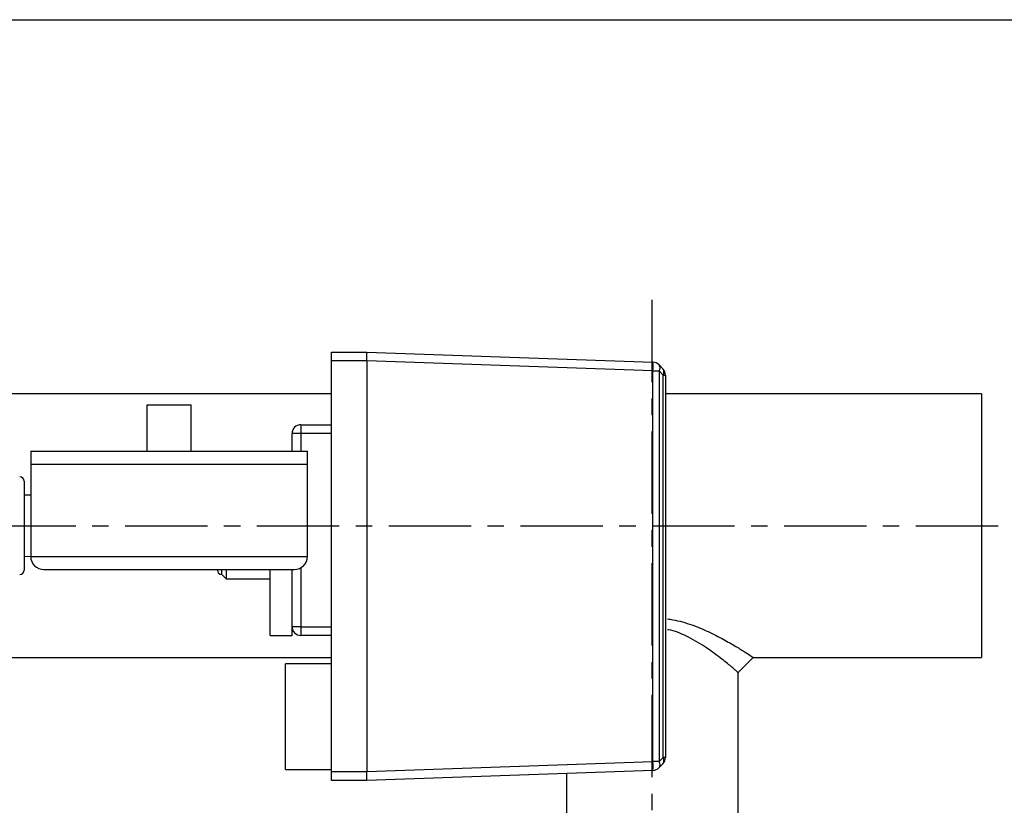
# Model space of a CAD drawing. Units: inches. Extents: x -1 to 2099, y -9 to 2961.
# Drawn here: x 1532 to 1756, y 2161 to 2340 of the extents above; entities that cross this region are included whole.
import ezdxf

# ---------------------------------------------------------------- set-up
doc = ezdxf.new("R2010")
doc.units = ezdxf.units.IN
doc.header["$MEASUREMENT"] = 0
doc.linetypes.add('CENTER', pattern=[2, 1.25, -0.25, 0.25, -0.25])
doc.layers.add('Centre', color=1, linetype='CENTER')
doc.layers.add('Dimension', color=44, linetype='Continuous')
doc.styles.get("Standard").update_dxf_attribs({"font": 'arial.ttf'})
doc.dimstyles.new('ISO-25', dxfattribs={"dimtxt": 2.5, "dimasz": 2.5, "dimexe": 1.25, "dimexo": 0.625, "dimtad": 1, "dimtxsty": 'Standard', "dimcen": 2.5, "dimadec": 0, "dimazin": 0, "dimtfac": 1, "dimtmove": 0, "dimatfit": 3, "dimfxl": 0, "dimarcsym": 0})

# ---------------------------------------------------------------- blocks, each defined once
blk = doc.blocks.new('*D10')
at = {"layer": 'Defpoints', "color": 0, "transparency": 16777216}
for p in [(1514.76, 2339.71), (1840.01, 2339.71), (1785.76, 1779.71)]:
    blk.add_point(p, dxfattribs=at)
at = {"layer": 'Dimension', "color": 0, "lineweight": -2, "transparency": 16777216}
for p, q in [((1524.76, 2339.71), (1850.01, 2339.71)), ((1840.01, 2306.71), (1840.01, 2087.47)), ((1840.01, 1812.71), (1840.01, 2031.94)), ((1795.76, 1779.71), (1850.01, 1779.71))]:
    blk.add_line(p, q, dxfattribs=at)
at = {"layer": 'Dimension', "color": 0, "transparency": 16777216}
for points in [[(1834.51, 2306.71), (1845.51, 2306.71), (1840.01, 2339.71)], [(1834.51, 1812.71), (1845.51, 1812.71), (1840.01, 1779.71)]]:
    blk.add_solid(points, dxfattribs=at)
at = {"layer": 'Dimension', "color": 0, "transparency": 16777216, "insert": (1840.01, 2059.71), "char_height": 25, "attachment_point": 5}
blk.add_mtext('560', dxfattribs=at)

msp = doc.modelspace()

# ---------------------------------------------------------------- linework, layer by layer
at = {"color": 7, "linetype": 'Continuous', "lineweight": 25}
for p, q in [((1602.763, 2263.985), (1610.763, 2263.985)), ((1602.763, 2261.985), (1602.763, 2263.985)), ((1610.763, 2263.985), (1610.763, 2263.985)), ((1610.763, 2263.985), (1675.936, 2261.709)), ((1610.763, 2261.985), (1602.763, 2261.985)), ((1602.763, 2168.485), (1602.763, 2261.985)), ((1675.936, 2259.71), (1610.763, 2261.986)), ((1610.763, 2261.985), (1610.763, 2168.485)), ((1675.936, 2170.76), (1675.936, 2259.71)), ((1675.936, 2259.71), (1677.329, 2259.71)), ((1677.329, 2261.074), (1678.226, 2260.113)), ((1677.329, 2259.71), (1677.329, 2170.76)), ((1678.226, 2258.749), (1677.329, 2259.71)), ((1678.226, 2171.721), (1678.226, 2258.749)), ((1678.226, 2258.749), (1678.763, 2258.749)), ((1678.763, 2258.749), (1678.763, 2171.721)), ((1602.763, 2254.485), (1510.763, 2254.485)), ((1750.763, 2254.485), (1678.763, 2254.485)), ((1750.763, 2254.485), (1750.763, 2194.485)), ((1560.763, 2251.985), (1570.763, 2251.985)), ((1560.763, 2241.485), (1560.763, 2251.985)), ((1570.763, 2241.485), (1570.763, 2251.985)), ((1595.763, 2247.485), (1595.763, 2245.485)), ((1595.763, 2247.485), (1602.763, 2247.485)), ((1593.763, 2241.485), (1593.763, 2245.485)), ((1595.763, 2245.485), (1593.763, 2245.485)), ((1602.763, 2245.485), (1595.763, 2245.485)), ((1534.263, 2241.485), (1534.263, 2238.485)), ((1534.263, 2241.485), (1597.263, 2241.485)), ((1597.263, 2238.485), (1597.263, 2241.485)), ((1534.263, 2238.485), (1534.263, 2217.485)), ((1534.263, 2238.485), (1597.263, 2238.485)), ((1597.263, 2217.485), (1597.263, 2238.485)), ((1532.763, 2234.609), (1532.763, 2214.361)), ((1534.263, 2231.467), (1532.763, 2231.415)), ((1532.763, 2217.555), (1534.263, 2217.502)), ((1537.263, 2214.485), (1594.263, 2214.485)), ((1576.763, 2214.361), (1576.763, 2214.485)), ((1577.763, 2213.36), (1577.763, 2214.485)), ((1577.763, 2213.36), (1578.763, 2212.361)), ((1578.763, 2214.485), (1578.763, 2212.361)), ((1588.763, 2199.485), (1588.763, 2214.485)), ((1593.763, 2201.485), (1593.763, 2214.485)), ((1578.763, 2212.361), (1588.763, 2212.361)), ((1595.763, 2201.485), (1593.763, 2201.485)), ((1593.763, 2199.485), (1593.763, 2201.485)), ((1595.763, 2201.485), (1595.763, 2199.485)), ((1595.763, 2201.485), (1602.763, 2201.485)), ((1588.763, 2199.485), (1593.763, 2199.485)), ((1593.763, 2200.485), (1594.031, 2200.485)), ((1602.763, 2199.485), (1595.763, 2199.485)), ((1516.763, 2194.485), (1602.763, 2194.485)), ((1698.764, 2194.485), (1750.763, 2194.485)), ((1602.763, 2192.985), (1592.263, 2192.985)), ((1592.263, 2168.985), (1592.263, 2192.985)), ((1695.313, 2156.627), (1695.313, 2191.037)), ((1610.763, 2168.484), (1675.936, 2170.76)), ((1677.329, 2170.76), (1675.936, 2170.76)), ((1677.329, 2170.76), (1678.226, 2171.721)), ((1678.226, 2170.357), (1677.329, 2169.396)), ((1678.763, 2171.721), (1678.226, 2171.721)), ((1592.263, 2168.985), (1602.763, 2168.985)), ((1602.763, 2166.485), (1602.763, 2168.485)), ((1602.763, 2168.485), (1610.763, 2168.485)), ((1675.936, 2168.761), (1610.763, 2166.485)), ((1656.213, 2168.072), (1656.213, 2156.627)), ((1610.763, 2166.485), (1602.763, 2166.485)), ((1610.763, 2166.485), (1610.763, 2166.485))]:
    msp.add_line(p, q, dxfattribs=at)
at = {"color": 8, "linetype": 'Continuous', "lineweight": 25}
for p, q in [((1595.763, 2245.485), (1595.763, 2241.485)), ((1534.263, 2217.485), (1597.263, 2217.485)), ((1595.763, 2214.887), (1595.763, 2201.485))]:
    msp.add_line(p, q, dxfattribs=at)
at = {"color": 7, "linetype": 'Continuous', "lineweight": 25, "flags": 128}
msp.add_lwpolyline([(1695.314, 2191.035), (1697.039, 2192.76), (1698.764, 2194.485)], dxfattribs=at)
at = {"color": 7, "linetype": 'Continuous', "lineweight": 25}
for centre, radius, start, end in [((1661.597, 2260.71), 14.374, 356.01314, 3.98686), ((1675.866, 2259.71), 2, 43, 88), ((1676.323, 2260.392), 1.216, 325.87528, 34.12472), ((1677.219, 2259.431), 1.216, 325.87635, 34.12365), ((1676.763, 2258.749), 2, 0, 43), ((1595.763, 2245.485), 2, 90, 180), ((1531.763, 2234.609), 1, 0, 90), ((1537.263, 2217.485), 3, 180, 270), ((1594.263, 2217.485), 3, 270, 0), ((1531.763, 2214.36), 1, 270, 0), ((1577.763, 2214.36), 1, 180, 270), ((1595.763, 2201.485), 2, 180, 270), ((1661.597, 2169.76), 14.374, 356.01314, 3.98686), ((1676.323, 2170.078), 1.216, 325.87528, 34.12472), ((1677.219, 2171.039), 1.216, 325.87515, 34.12485), ((1676.763, 2171.721), 2, 317, 0), ((1675.866, 2170.76), 2, 272, 317)]:
    msp.add_arc(centre, radius, start, end, dxfattribs=at)
for centre, major_axis, ratio, start_param, end_param in [((1610.728, 2261.985), (0.035, 2), 0.0174444, 4.7133025, 6.2828808), ((1668.036, 2261.985), (57.273, 0), 0.0349208, 3.1409837, 3.1415927), ((1668.036, 2168.485), (57.273, 0), 0.0349208, 3.1415927, 3.1422016), ((1610.728, 2168.485), (-0.035, 2), 0.0174444, 3.1418971, 4.7114755)]:
    msp.add_ellipse(centre, major_axis=major_axis, ratio=ratio, start_param=start_param, end_param=end_param, dxfattribs=at)
for points, knots in [([(1679.214, 2203.258), (1679.624, 2203.203), (1680.79, 2203.046), (1682.656, 2202.579), (1685.421, 2201.709), (1688.634, 2200.361), (1691.999, 2198.62), (1694.835, 2196.985), (1697.044, 2195.603), (1698.364, 2194.753), (1698.919, 2194.383), (1698.763, 2194.485), (1698.763, 2194.486)], [0, 0, 0, 0, 0.0389704, 0.110872, 0.1841522, 0.3227754, 0.465367, 0.6040014, 0.7365898, 0.8704209, 0.9995959, 1, 1, 1, 1]), ([(1695.313, 2191.036), (1695.313, 2191.036), (1695.442, 2190.922), (1695.08, 2191.245), (1694.461, 2191.774), (1693.695, 2192.421), (1692.643, 2193.293), (1691.235, 2194.413), (1689.587, 2195.658), (1687.702, 2196.945), (1685.68, 2198.243), (1683.007, 2199.581), (1680.827, 2200.602), (1679.304, 2200.783), (1679.214, 2200.794)], [0, 0, 0, 0, 0.0004479, 0.1342216, 0.2042066, 0.2767374, 0.3676028, 0.4588075, 0.5584447, 0.6529853, 0.7477995, 0.8416898, 0.9906872, 1, 1, 1, 1])]:
    msp.add_open_spline(points, degree=3, knots=knots, dxfattribs=at)
at = {"layer": 'Centre', "ltscale": 15}
for p, q in [((1675.763, 1957.185), (1675.763, 2277.043)), ((1375.763, 2224.485), (1755.763, 2224.485))]:
    msp.add_line(p, q, dxfattribs=at)

# ---------------------------------------------------------------- dimensions: what is measured, and where the dimension line sits
at = {"layer": 'Dimension'}
dim = msp.add_linear_dim(base=(1840.01, 2339.707), p1=(1785.763, 1779.707), p2=(1514.763, 2339.707), angle=90, dimstyle='ISO-25', override={"dimtxt": 25, "dimasz": 33, "dimexe": 10, "dimexo": 10, "dimgap": 15, "dimtih": 1, "dimtoh": 1, "dimdec": 0, "dimadec": 2, "dimtzin": 0}, dxfattribs=at)
dim.commit()
dim.dimension.update_dxf_attribs({"geometry": '*D10', "text_midpoint": (1840.01, 2059.707)})

doc.saveas('drawing.dxf')
